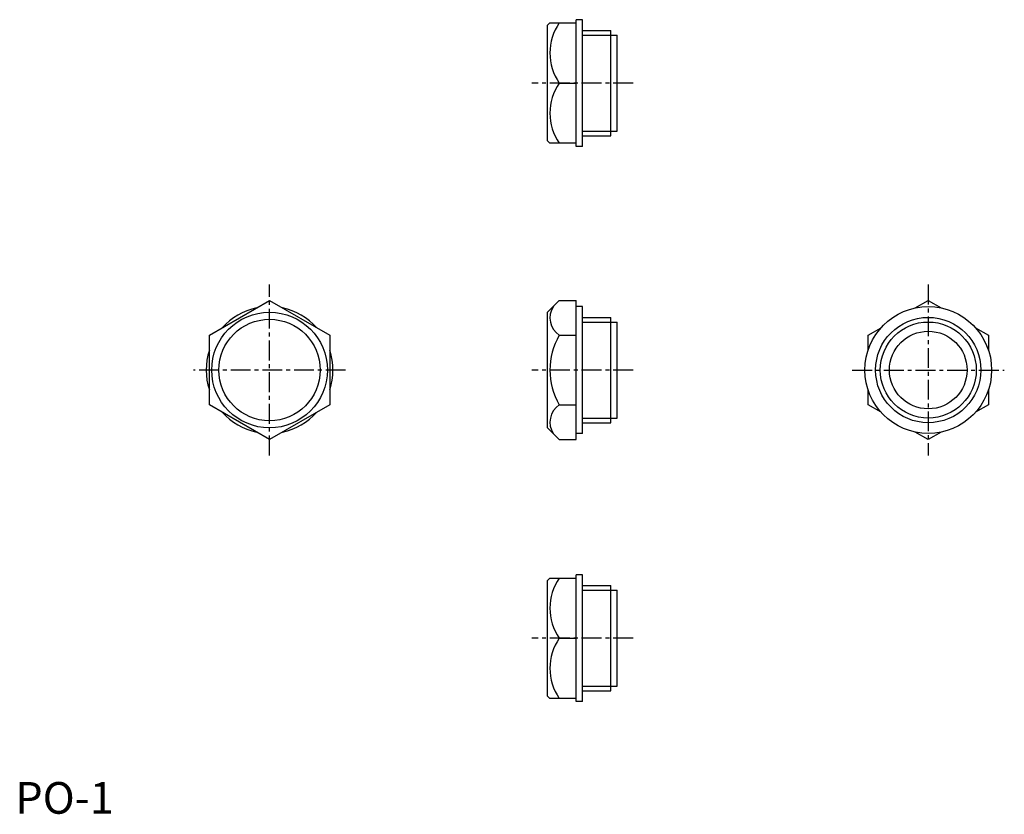
# Model space of a CAD drawing. Extents: x 1 to 312, y 0 to 251.
import ezdxf

# ---------------------------------------------------------------- set-up
doc = ezdxf.new("R2010")
doc.units = 0
doc.header["$LTSCALE"] = 5
doc.linetypes.add('CENTER', pattern=[2, 1.25, -0.25, 0.25, -0.25])
doc.layers.get('0').update_dxf_attribs({"linetype": 'CONTINUOUS'})
doc.layers.add('1', color=1, linetype='CENTER')
doc.layers.add('3', color=3, linetype='CONTINUOUS')
doc.styles.add('STANDARD1', font='txt')

msp = doc.modelspace()

# ---------------------------------------------------------------- linework, layer by layer
for p, q in [((168, 248.79), (168.75, 249.54)), ((168, 212.29), (168, 248.79)), ((168.75, 249.54), (177, 249.54)), ((177, 210.54), (177, 250.54)), ((179, 250.54), (177, 250.54)), ((179, 210.54), (179, 250.54)), ((179, 247.16), (188, 247.16)), ((188, 213.92), (188, 247.16)), ((188, 245.69), (190, 245.69)), ((190, 215.39), (190, 245.69)), ((171.69, 230.54), (177, 230.54)), ((188, 215.39), (190, 215.39)), ((168, 212.29), (168.75, 211.54)), ((177, 211.54), (168.75, 211.54)), ((179, 213.92), (188, 213.92)), ((179, 210.54), (177, 210.54)), ((61.24, 150.97), (80.24, 161.94)), ((80.24, 161.94), (99.24, 150.97)), ((168, 158.25), (171.69, 161.94)), ((171.69, 161.94), (177, 161.94)), ((177, 118.06), (177, 161.94)), ((284.07, 159.58), (288.16, 161.94)), ((288.16, 161.94), (292.25, 159.58)), ((179, 160), (177, 160)), ((179, 120), (179, 160)), ((168, 121.75), (168, 158.25)), ((179, 156.62), (188, 156.62)), ((188, 123.38), (188, 156.62)), ((188, 155.15), (190, 155.15)), ((190, 124.85), (190, 155.15)), ((269.16, 150.97), (273.25, 153.33)), ((303.07, 153.33), (307.16, 150.97)), ((61.24, 129.03), (61.24, 150.97)), ((99.24, 150.97), (99.24, 129.03)), ((171.69, 150.97), (177, 150.97)), ((269.16, 146.24), (269.16, 150.97)), ((307.16, 150.97), (307.16, 146.24)), ((269.16, 129.03), (269.16, 133.76)), ((307.16, 133.76), (307.16, 129.03)), ((80.24, 118.06), (61.24, 129.03)), ((99.24, 129.03), (80.24, 118.06)), ((171.69, 129.03), (177, 129.03)), ((273.25, 126.67), (269.16, 129.03)), ((307.16, 129.03), (303.07, 126.67)), ((188, 124.85), (190, 124.85)), ((168, 121.75), (171.69, 118.06)), ((179, 123.38), (188, 123.38)), ((179, 120), (177, 120)), ((288.16, 118.06), (284.07, 120.42)), ((292.25, 120.42), (288.16, 118.06)), ((171.69, 118.06), (177, 118.06)), ((177, 35.38), (177, 75.38)), ((179, 75.38), (177, 75.38)), ((179, 35.38), (179, 75.38)), ((168, 73.63), (168.75, 74.38)), ((168, 37.13), (168, 73.63)), ((168.75, 74.38), (177, 74.38)), ((179, 72.01), (188, 72.01)), ((188, 38.76), (188, 72.01)), ((188, 70.53), (190, 70.53)), ((190, 40.24), (190, 70.53)), ((171.69, 55.38), (177, 55.38)), ((179, 38.76), (188, 38.76)), ((188, 40.24), (190, 40.24)), ((168, 37.13), (168.75, 36.38)), ((177, 36.38), (168.75, 36.38)), ((179, 35.38), (177, 35.38))]:
    msp.add_line(p, q)
for centre, radius in [((288.16, 140), 20), ((80.24, 140), 18.25), ((80.24, 140), 16), ((288.16, 140), 16.62), ((288.16, 140), 12.25)]:
    msp.add_circle(centre, radius)
for centre, radius, start, end in [((185.57, 240.04), 16.82, 145.6158, 214.3842), ((185.57, 221.04), 16.82, 145.6158, 214.3842), ((80.24, 140), 20, 101.8051, 138.1949), ((80.24, 140), 20, 41.8051, 78.1949), ((175.34, 156.45), 6.59, 146.3736, 236.3736), ((190.69, 140), 21.94, 150, 210), ((80.24, 140), 20, 161.8051, 198.1949), ((80.24, 140), 20, 341.8051, 18.1949), ((175.34, 123.55), 6.59, 123.6264, 213.6264), ((80.24, 140), 20, 221.8051, 258.1949), ((80.24, 140), 20, 281.8051, 318.1949), ((185.57, 64.88), 16.82, 145.6158, 214.3842), ((185.57, 45.88), 16.82, 145.6158, 214.3842)]:
    msp.add_arc(centre, radius, start, end)
at = {"layer": '1'}
for p, q in [((195, 230.54), (163, 230.54)), ((80.24, 113.06), (80.24, 166.94)), ((288.16, 166.94), (288.16, 113.06)), ((104.24, 140), (56.24, 140)), ((195, 140), (163, 140)), ((264.16, 140), (312.16, 140)), ((195, 55.38), (163, 55.38))]:
    msp.add_line(p, q, dxfattribs=at)
at = {"layer": '3'}
for p, q in [((179, 245.69), (188, 245.69)), ((179, 215.39), (188, 215.39)), ((179, 155.15), (188, 155.15)), ((179, 124.85), (188, 124.85)), ((179, 70.53), (188, 70.53)), ((179, 40.24), (188, 40.24))]:
    msp.add_line(p, q, dxfattribs=at)
msp.add_circle((288.16, 140), 15.15, dxfattribs=at)

# ---------------------------------------------------------------- texts
at = {"color": 3, "style": 'STANDARD1'}
msp.add_text('PO-1', height=10, dxfattribs=at).set_placement((0, 0))

doc.saveas('drawing.dxf')
